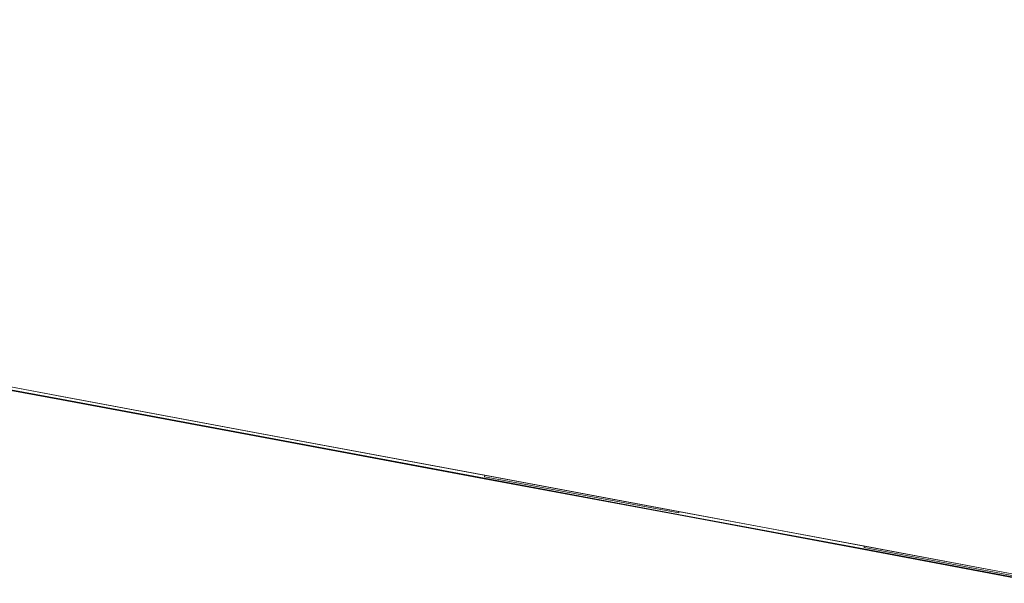
# Model space of a CAD drawing. Extents: x -1694 to 6, y -1130 to -30.
# Drawn here: x -1077 to -929, y -975 to -891 of the extents above; entities that cross this region are included whole.
import ezdxf

# ---------------------------------------------------------------- set-up
doc = ezdxf.new("R2010")
doc.units = 0
doc.header["$LTSCALE"] = 500
doc.header["$MEASUREMENT"] = 0
doc.layers.add('INFINITY_CERAMIKA', color=7, linetype='Continuous')

msp = doc.modelspace()

# ---------------------------------------------------------------- linework, layer by layer
at = {"layer": 'INFINITY_CERAMIKA', "lineweight": 0}
for points, invisible_edges in [([(-1048.43, -897.05, 591.75), (-1039.07, -890.26, 591.5), (-1200.29, -862.01, 591.48), (-1204.26, -869.65, 591.75)], 15), ([(-1123.93, -925.32, 591.69), (-1048.43, -897.05, 591.75), (-1204.26, -869.65, 591.75), (-1242.96, -904.01, 591.69)], 15), ([(-972.25, -887.17, 585.54), (-1038.93, -874.27, 585.14), (-1039.23, -883.07, 589.31), (-972.17, -895.44, 589.45)], 15), ([(-972.25, -887.17, 585.54), (-952.51, -891.01, 585.66), (-952.64, -882.94, 581.79), (-972.32, -878.94, 581.59)], 15), ([(-1039.23, -883.07, 589.31), (-1039.26, -887.67, 591.11), (-971.99, -899.8, 591.14), (-972.17, -895.44, 589.45)], 15), ([(-933.94, -894.62, 585.78), (-934.14, -886.71, 581.98), (-952.64, -882.94, 581.79), (-952.51, -891.01, 585.66)], 15), ([(-972.25, -887.17, 585.54), (-972.17, -895.44, 589.45), (-952.35, -899.12, 589.49), (-952.51, -891.01, 585.66)], 15), ([(-933.94, -894.62, 585.78), (-916.36, -898.05, 585.88), (-916.62, -890.28, 582.16), (-934.14, -886.71, 581.98)], 15), ([(-971.86, -900.95, 591.34), (-971.99, -899.8, 591.14), (-1039.26, -887.67, 591.11), (-1039.18, -888.87, 591.32)], 15), ([(-971.86, -900.95, 591.34), (-1039.18, -888.87, 591.32), (-1039.07, -890.26, 591.5), (-971.68, -902.3, 591.51)], 15), ([(-1048.43, -897.05, 591.75), (-981.87, -909.01, 591.75), (-971.68, -902.3, 591.51), (-1039.07, -890.26, 591.5)], 15), ([(-933.94, -894.62, 585.78), (-952.51, -891.01, 585.66), (-952.35, -899.12, 589.49), (-933.72, -902.58, 589.53)], 15), ([(-933.94, -894.62, 585.78), (-933.72, -902.58, 589.53), (-916.08, -905.86, 589.57), (-916.36, -898.05, 585.88)], 15), ([(-952.35, -899.12, 589.49), (-972.17, -895.44, 589.45), (-971.99, -899.8, 591.14), (-952.14, -903.41, 591.15)], 15), ([(-1048.43, -897.05, 591.75), (-1123.93, -925.32, 591.69), (-1062.47, -936.53, 591.69), (-981.87, -909.01, 591.75)], 15), ([(-933.72, -902.58, 589.53), (-952.35, -899.12, 589.49), (-952.14, -903.41, 591.15), (-933.47, -906.8, 591.16)], 15), ([(-971.86, -900.95, 591.34), (-951.99, -904.54, 591.35), (-952.14, -903.41, 591.15), (-971.99, -899.8, 591.14)], 15), ([(-960.57, -912.9, 591.75), (-951.79, -905.88, 591.52), (-971.68, -902.3, 591.51), (-981.87, -909.01, 591.75)], 15), ([(-971.86, -900.95, 591.34), (-971.68, -902.3, 591.51), (-951.79, -905.88, 591.52), (-951.99, -904.54, 591.35)], 15), ([(-933.31, -907.93, 591.35), (-933.47, -906.8, 591.16), (-952.14, -903.41, 591.15), (-951.99, -904.54, 591.35)], 15), ([(-915.78, -910.02, 591.17), (-916.08, -905.86, 589.57), (-933.72, -902.58, 589.53), (-933.47, -906.8, 591.16)], 15), ([(-933.31, -907.93, 591.35), (-951.99, -904.54, 591.35), (-951.79, -905.88, 591.52), (-933.09, -909.25, 591.52)], 15), ([(-940.55, -916.56, 591.75), (-933.09, -909.25, 591.52), (-951.79, -905.88, 591.52), (-960.57, -912.9, 591.75)], 15), ([(-933.31, -907.93, 591.35), (-915.61, -911.13, 591.36), (-915.78, -910.02, 591.17), (-933.47, -906.8, 591.16)], 15), ([(-933.31, -907.93, 591.35), (-933.09, -909.25, 591.52), (-915.38, -912.44, 591.53), (-915.61, -911.13, 591.36)], 15), ([(-981.87, -909.01, 591.75), (-1062.47, -936.53, 591.69), (-1030.75, -942.43, 591.69), (-960.57, -912.9, 591.75)], 15), ([(-921.58, -920.03, 591.76), (-915.38, -912.44, 591.53), (-933.09, -909.25, 591.52), (-940.55, -916.56, 591.75)], 15), ([(-940.55, -916.56, 591.75), (-960.57, -912.9, 591.75), (-1030.75, -942.43, 591.69), (-1000.92, -947.93, 591.7)], 15), ([(-972.66, -953.16, 591.7), (-921.58, -920.03, 591.76), (-940.55, -916.56, 591.75), (-1000.92, -947.93, 591.7)], 15), ([(-945.66, -958.15, 591.7), (-903.46, -923.35, 591.76), (-921.58, -920.03, 591.76), (-972.66, -953.16, 591.7)], 15), ([(-919.61, -963.03, 591.71), (-885.98, -926.55, 591.76), (-903.46, -923.35, 591.76), (-945.66, -958.15, 591.7)], 15), ([(-1065.19, -940.44, 591.69), (-1062.47, -936.53, 591.69), (-1123.93, -925.32, 591.69), (-1127.33, -929.07, 591.69)], 15), ([(-1065.19, -940.44, 591.69), (-1127.33, -929.07, 591.69), (-1130.1, -932.12, 591.68), (-1067.39, -943.61, 591.68)], 15), ([(-1068.97, -945.89, 591.68), (-1067.39, -943.61, 591.68), (-1130.1, -932.12, 591.68), (-1132.08, -934.31, 591.68)], 15), ([(-1068.97, -945.89, 591.68), (-1132.08, -934.31, 591.68), (-1133.28, -935.63, 590.54), (-1069.93, -947.27, 590.54)], 15), ([(-1070.25, -947.73, 587.12), (-1069.93, -947.27, 590.54), (-1133.28, -935.63, 590.54), (-1133.68, -936.07, 587.12)], 13), ([(-1070.25, -947.71, 552.47), (-1070.23, -947.64, 553.1), (-1133.66, -935.99, 553.09), (-1133.68, -936.06, 552.47)], 13), ([(-1070.25, -947.71, 556.05), (-1133.68, -936.06, 556.05), (-1133.66, -935.99, 555.19), (-1070.23, -947.64, 555.19)], 15), ([(-1133.68, -936.06, 552.47), (-1133.68, -936.07, 38.36), (-1070.25, -947.73, 38.36), (-1070.25, -947.71, 552.47)], 13), ([(-1070.25, -947.71, 556.05), (-1070.25, -947.71, 560.09), (-1133.68, -936.06, 560.08), (-1133.68, -936.06, 556.05)], 15), ([(-1070.25, -947.72, 569.88), (-1133.68, -936.07, 569.88), (-1133.68, -936.06, 560.08), (-1070.25, -947.71, 560.09)], 15), ([(-1070.25, -947.72, 569.88), (-1070.25, -947.73, 580.53), (-1133.68, -936.07, 580.53), (-1133.68, -936.07, 569.88)], 15), ([(-1070.25, -947.73, 587.12), (-1133.68, -936.07, 587.12), (-1133.68, -936.07, 580.53), (-1070.25, -947.73, 580.53)], 15), ([(-1070.19, -947.43, 553.3), (-1133.6, -935.79, 553.3), (-1133.66, -935.99, 553.09), (-1070.23, -947.64, 553.1)], 13), ([(-1070.19, -947.43, 554.9), (-1070.23, -947.64, 555.19), (-1133.66, -935.99, 555.19), (-1133.6, -935.79, 554.9)], 15), ([(-1070.19, -947.43, 554.9), (-1133.6, -935.79, 554.9), (-1133.54, -935.59, 554.7), (-1070.14, -947.23, 554.7)], 15), ([(-1070.19, -947.43, 553.3), (-1070.14, -947.23, 553.5), (-1133.54, -935.59, 553.5), (-1133.6, -935.79, 553.3)], 9), ([(-1070.12, -947.16, 554.1), (-1070.14, -947.23, 554.7), (-1133.54, -935.59, 554.7), (-1133.52, -935.52, 554.1)], 15), ([(-1070.12, -947.16, 554.1), (-1133.52, -935.52, 554.1), (-1133.54, -935.59, 553.5), (-1070.14, -947.23, 553.5)], 15), ([(-1065.19, -940.44, 591.69), (-1033.11, -946.42, 591.69), (-1030.75, -942.43, 591.69), (-1062.47, -936.53, 591.69)], 15), ([(-1065.19, -940.44, 591.69), (-1067.39, -943.61, 591.68), (-1035.02, -949.65, 591.69), (-1033.11, -946.42, 591.69)], 15), ([(-1068.97, -945.89, 591.68), (-1036.39, -951.98, 591.69), (-1035.02, -949.65, 591.69), (-1067.39, -943.61, 591.68)], 15), ([(-1002.94, -952, 591.69), (-1000.92, -947.93, 591.7), (-1030.75, -942.43, 591.69), (-1033.11, -946.42, 591.69)], 15), ([(-1068.97, -945.89, 591.68), (-1069.93, -947.27, 590.54), (-1037.22, -953.39, 590.54), (-1036.39, -951.98, 591.69)], 15), ([(-1002.94, -952, 591.69), (-1033.11, -946.42, 591.69), (-1035.02, -949.65, 591.69), (-1004.58, -955.3, 591.69)], 15), ([(-1070.25, -947.73, 587.12), (-1037.5, -953.86, 587.12), (-1037.22, -953.39, 590.54), (-1069.93, -947.27, 590.54)], 11), ([(-1070.25, -947.71, 552.47), (-1037.5, -953.84, 552.48), (-1037.49, -953.77, 553.1), (-1070.23, -947.64, 553.1)], 11), ([(-1070.25, -947.71, 556.05), (-1070.23, -947.64, 555.19), (-1037.49, -953.77, 555.19), (-1037.5, -953.84, 556.06)], 15), ([(-1070.25, -947.71, 556.05), (-1037.5, -953.84, 556.06), (-1037.5, -953.84, 560.09), (-1070.25, -947.71, 560.09)], 15), ([(-1070.25, -947.71, 552.47), (-1070.25, -947.73, 38.36), (-1037.5, -953.86, 38.36), (-1037.5, -953.84, 552.48)], 13), ([(-1070.25, -947.72, 569.88), (-1070.25, -947.71, 560.09), (-1037.5, -953.84, 560.09), (-1037.5, -953.85, 569.89)], 15), ([(-1070.25, -947.72, 569.88), (-1037.5, -953.85, 569.89), (-1037.5, -953.86, 580.53), (-1070.25, -947.73, 580.53)], 15), ([(-1070.25, -947.73, 587.12), (-1070.25, -947.73, 580.53), (-1037.5, -953.86, 580.53), (-1037.5, -953.86, 587.12)], 15), ([(-1070.19, -947.43, 553.3), (-1070.23, -947.64, 553.1), (-1037.49, -953.77, 553.1), (-1037.45, -953.56, 553.31)], 15), ([(-1070.19, -947.43, 554.9), (-1037.45, -953.56, 554.9), (-1037.49, -953.77, 555.19), (-1070.23, -947.64, 555.19)], 15), ([(-1070.19, -947.43, 553.3), (-1037.45, -953.56, 553.31), (-1037.41, -953.35, 553.51), (-1070.14, -947.23, 553.5)], 11), ([(-1070.19, -947.43, 554.9), (-1070.14, -947.23, 554.7), (-1037.41, -953.35, 554.7), (-1037.45, -953.56, 554.9)], 15), ([(-1070.12, -947.16, 554.1), (-1070.14, -947.23, 553.5), (-1037.41, -953.35, 553.51), (-1037.4, -953.28, 554.1)], 15), ([(-1070.12, -947.16, 554.1), (-1037.4, -953.28, 554.1), (-1037.41, -953.35, 554.7), (-1070.14, -947.23, 554.7)], 15), ([(-1002.94, -952, 591.69), (-974.36, -957.3, 591.7), (-972.66, -953.16, 591.7), (-1000.92, -947.93, 591.7)], 15), ([(-1005.76, -957.67, 591.69), (-1004.58, -955.3, 591.69), (-1035.02, -949.65, 591.69), (-1036.39, -951.98, 591.69)], 15), ([(-1005.76, -957.67, 591.69), (-1036.39, -951.98, 591.69), (-1037.22, -953.39, 590.54), (-1006.47, -959.11, 590.55)], 11), ([(-1002.94, -952, 591.69), (-1004.58, -955.3, 591.69), (-975.75, -960.66, 591.7), (-974.36, -957.3, 591.7)], 15), ([(-1006.71, -959.59, 587.13), (-1006.47, -959.11, 590.55), (-1037.22, -953.39, 590.54), (-1037.5, -953.86, 587.12)], 15), ([(-1006.71, -959.57, 552.48), (-1006.7, -959.5, 553.1), (-1037.49, -953.77, 553.1), (-1037.5, -953.84, 552.48)], 15), ([(-1006.71, -959.57, 556.06), (-1037.5, -953.84, 556.06), (-1037.49, -953.77, 555.19), (-1006.7, -959.5, 555.19)], 15), ([(-1037.5, -953.86, 38.36), (-1006.71, -959.59, 38.36), (-1006.71, -959.57, 552.48), (-1037.5, -953.84, 552.48)], 14), ([(-1006.71, -959.58, 569.89), (-1037.5, -953.85, 569.89), (-1037.5, -953.84, 560.09), (-1006.71, -959.57, 560.09)], 15), ([(-1006.71, -959.57, 556.06), (-1006.71, -959.57, 560.09), (-1037.5, -953.84, 560.09), (-1037.5, -953.84, 556.06)], 15), ([(-1006.71, -959.58, 569.89), (-1006.71, -959.59, 580.54), (-1037.5, -953.86, 580.53), (-1037.5, -953.85, 569.89)], 15), ([(-1006.71, -959.59, 587.13), (-1037.5, -953.86, 587.12), (-1037.5, -953.86, 580.53), (-1006.71, -959.59, 580.54)], 15), ([(-1006.66, -959.29, 553.31), (-1037.45, -953.56, 553.31), (-1037.49, -953.77, 553.1), (-1006.7, -959.5, 553.1)], 11), ([(-1006.66, -959.29, 554.91), (-1006.7, -959.5, 555.19), (-1037.49, -953.77, 555.19), (-1037.45, -953.56, 554.9)], 15), ([(-1006.66, -959.29, 553.31), (-1006.63, -959.08, 553.51), (-1037.41, -953.35, 553.51), (-1037.45, -953.56, 553.31)], 13), ([(-1006.66, -959.29, 554.91), (-1037.45, -953.56, 554.9), (-1037.41, -953.35, 554.7), (-1006.63, -959.08, 554.71)], 15), ([(-1006.62, -959.01, 554.11), (-1037.4, -953.28, 554.1), (-1037.41, -953.35, 553.51), (-1006.63, -959.08, 553.51)], 15), ([(-1006.62, -959.01, 554.11), (-1006.63, -959.08, 554.71), (-1037.41, -953.35, 554.7), (-1037.4, -953.28, 554.1)], 15), ([(-947.06, -962.37, 591.7), (-945.66, -958.15, 591.7), (-972.66, -953.16, 591.7), (-974.36, -957.3, 591.7)], 15), ([(-1005.76, -957.67, 591.69), (-976.74, -963.08, 591.69), (-975.75, -960.66, 591.7), (-1004.58, -955.3, 591.69)], 15), ([(-1005.76, -957.67, 591.69), (-1006.47, -959.11, 590.55), (-977.34, -964.54, 590.55), (-976.74, -963.08, 591.69)], 13), ([(-947.06, -962.37, 591.7), (-974.36, -957.3, 591.7), (-975.75, -960.66, 591.7), (-948.2, -965.79, 591.7)], 15), ([(-947.06, -962.37, 591.7), (-920.72, -967.31, 591.7), (-919.61, -963.03, 591.71), (-945.66, -958.15, 591.7)], 15), ([(-1006.71, -959.59, 587.13), (-977.54, -965.03, 587.13), (-977.34, -964.54, 590.55), (-1006.47, -959.11, 590.55)], 15), ([(-1006.71, -959.57, 556.06), (-1006.7, -959.5, 555.19), (-977.53, -964.94, 555.2), (-977.54, -965.01, 556.06)], 15), ([(-1006.71, -959.57, 552.48), (-977.54, -965.01, 552.48), (-977.53, -964.94, 553.11), (-1006.7, -959.5, 553.1)], 11), ([(-1006.71, -959.57, 556.06), (-977.54, -965.01, 556.06), (-977.54, -965.01, 560.1), (-1006.71, -959.57, 560.09)], 15), ([(-1006.71, -959.57, 552.48), (-1006.71, -959.59, 38.36), (-977.54, -965.03, 38.37), (-977.54, -965.01, 552.48)], 13), ([(-1006.71, -959.58, 569.89), (-1006.71, -959.57, 560.09), (-977.54, -965.01, 560.1), (-977.54, -965.02, 569.89)], 15), ([(-1006.71, -959.58, 569.89), (-977.54, -965.02, 569.89), (-977.54, -965.03, 580.54), (-1006.71, -959.59, 580.54)], 15), ([(-1006.71, -959.59, 587.13), (-1006.71, -959.59, 580.54), (-977.54, -965.03, 580.54), (-977.54, -965.03, 587.13)], 15), ([(-1006.66, -959.29, 553.31), (-1006.7, -959.5, 553.1), (-977.53, -964.94, 553.11), (-977.5, -964.72, 553.31)], 15), ([(-1006.66, -959.29, 554.91), (-977.5, -964.72, 554.91), (-977.53, -964.94, 555.2), (-1006.7, -959.5, 555.19)], 15), ([(-1006.66, -959.29, 553.31), (-977.5, -964.72, 553.31), (-977.48, -964.51, 553.51), (-1006.63, -959.08, 553.51)], 11), ([(-1006.62, -959.01, 554.11), (-1006.63, -959.08, 553.51), (-977.48, -964.51, 553.51), (-977.47, -964.44, 554.11)], 15), ([(-1006.62, -959.01, 554.11), (-977.47, -964.44, 554.11), (-977.48, -964.51, 554.71), (-1006.63, -959.08, 554.71)], 15), ([(-949.02, -968.25, 591.7), (-948.2, -965.79, 591.7), (-975.75, -960.66, 591.7), (-976.74, -963.08, 591.69)], 15), ([(-947.06, -962.37, 591.7), (-948.2, -965.79, 591.7), (-921.62, -970.78, 591.7), (-920.72, -967.31, 591.7)], 15), ([(-949.62, -969.63, 554.11), (-949.63, -969.7, 554.71), (-977.48, -964.51, 554.71), (-977.47, -964.44, 554.11)], 15), ([(-949.62, -969.63, 554.11), (-977.47, -964.44, 554.11), (-977.48, -964.51, 553.51), (-949.63, -969.7, 553.52)], 11), ([(-949.02, -968.25, 591.7), (-976.74, -963.08, 591.69), (-977.34, -964.54, 590.55), (-949.51, -969.73, 590.55)], 15), ([(-949.67, -970.23, 587.13), (-949.51, -969.73, 590.55), (-977.34, -964.54, 590.55), (-977.54, -965.03, 587.13)], 13), ([(-949.67, -970.21, 556.07), (-977.54, -965.01, 556.06), (-977.53, -964.94, 555.2), (-949.67, -970.14, 555.2)], 15), ([(-949.67, -970.21, 552.49), (-949.67, -970.14, 553.11), (-977.53, -964.94, 553.11), (-977.54, -965.01, 552.48)], 13), ([(-977.54, -965.01, 552.48), (-977.54, -965.03, 38.37), (-949.67, -970.23, 38.37), (-949.67, -970.21, 552.49)], 13), ([(-949.67, -970.21, 556.07), (-949.67, -970.21, 560.1), (-977.54, -965.01, 560.1), (-977.54, -965.01, 556.06)], 15), ([(-949.67, -970.22, 569.9), (-977.54, -965.02, 569.89), (-977.54, -965.01, 560.1), (-949.67, -970.21, 560.1)], 15), ([(-949.67, -970.22, 569.9), (-949.67, -970.23, 580.54), (-977.54, -965.03, 580.54), (-977.54, -965.02, 569.89)], 15), ([(-949.67, -970.23, 587.13), (-977.54, -965.03, 587.13), (-977.54, -965.03, 580.54), (-949.67, -970.23, 580.54)], 15), ([(-949.65, -969.92, 554.91), (-949.67, -970.14, 555.2), (-977.53, -964.94, 555.2), (-977.5, -964.72, 554.91)], 15), ([(-949.65, -969.92, 553.32), (-977.5, -964.72, 553.31), (-977.53, -964.94, 553.11), (-949.67, -970.14, 553.11)], 15), ([(-949.65, -969.92, 553.32), (-949.63, -969.7, 553.52), (-977.48, -964.51, 553.51), (-977.5, -964.72, 553.31)], 15), ([(-949.65, -969.92, 554.91), (-977.5, -964.72, 554.91), (-977.48, -964.51, 554.71), (-949.63, -969.7, 554.71)], 15), ([(-949.02, -968.25, 591.7), (-922.26, -973.29, 591.7), (-921.62, -970.78, 591.7), (-948.2, -965.79, 591.7)], 15), ([(-949.02, -968.25, 591.7), (-949.51, -969.73, 590.55), (-922.65, -974.79, 590.56), (-922.26, -973.29, 591.7)], 15), ([(-949.67, -970.23, 587.13), (-922.78, -975.3, 587.14), (-922.65, -974.79, 590.56), (-949.51, -969.73, 590.55)], 11), ([(-949.65, -969.92, 554.91), (-922.76, -974.99, 554.92), (-922.78, -975.21, 555.2), (-949.67, -970.14, 555.2)], 14), ([(-949.65, -969.92, 553.32), (-949.67, -970.14, 553.11), (-922.78, -975.21, 553.11), (-922.76, -974.99, 553.32)], 15), ([(-949.67, -970.21, 552.49), (-922.78, -975.28, 552.49), (-922.78, -975.21, 553.11), (-949.67, -970.14, 553.11)], 11), ([(-949.67, -970.21, 556.07), (-949.67, -970.14, 555.2), (-922.78, -975.21, 555.2), (-922.78, -975.28, 556.07)], 15), ([(-949.67, -970.21, 556.07), (-922.78, -975.28, 556.07), (-922.78, -975.28, 560.1), (-949.67, -970.21, 560.1)], 15), ([(-949.67, -970.21, 552.49), (-949.67, -970.23, 38.37), (-922.78, -975.3, 38.37), (-922.78, -975.28, 552.49)], 13), ([(-949.67, -970.22, 569.9), (-949.67, -970.21, 560.1), (-922.78, -975.28, 560.1), (-922.78, -975.29, 569.9)], 15), ([(-949.67, -970.22, 569.9), (-922.78, -975.29, 569.9), (-922.78, -975.3, 580.55), (-949.67, -970.23, 580.54)], 15), ([(-949.67, -970.23, 587.13), (-949.67, -970.23, 580.54), (-922.78, -975.3, 580.55), (-922.78, -975.3, 587.14)], 15), ([(-949.65, -969.92, 554.91), (-949.63, -969.7, 554.71), (-922.75, -974.77, 554.72), (-922.76, -974.99, 554.92)], 8), ([(-949.65, -969.92, 553.32), (-922.76, -974.99, 553.32), (-922.75, -974.77, 553.52), (-949.63, -969.7, 553.52)], 15), ([(-949.62, -969.63, 554.11), (-949.63, -969.7, 553.52), (-922.75, -974.77, 553.52), (-922.74, -974.7, 554.12)], 13), ([(-949.62, -969.63, 554.11), (-922.74, -974.7, 554.12), (-922.75, -974.77, 554.72), (-949.63, -969.7, 554.71)], 15)]:
    msp.add_3dface(points, dxfattribs=dict(at, invisible_edges=invisible_edges))
msp.add_3dface([(-1006.66, -959.29, 554.91), (-1006.63, -959.08, 554.71), (-977.48, -964.51, 554.71), (-977.5, -964.72, 554.91)], dxfattribs=at)

doc.saveas('drawing.dxf')
